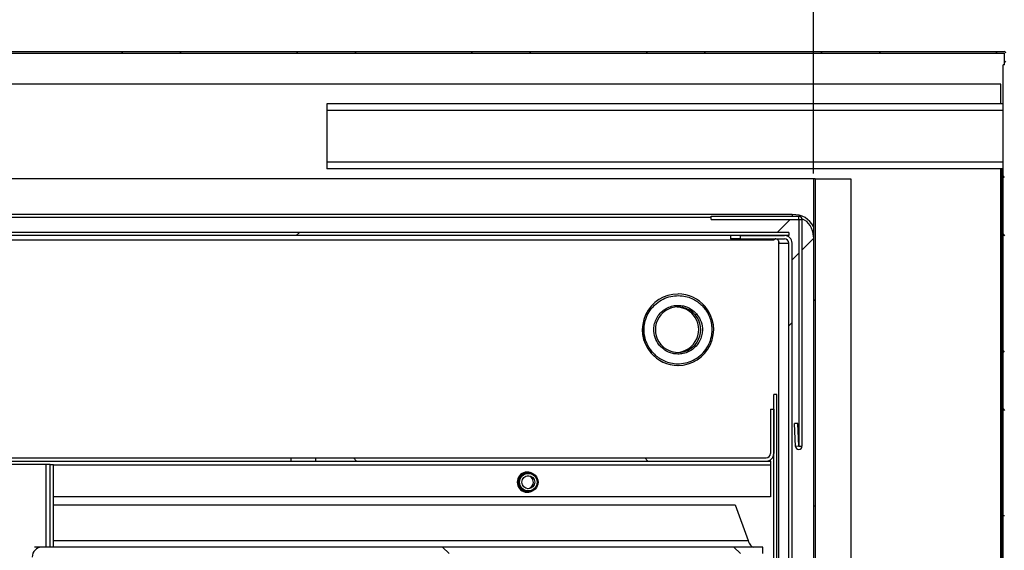
# Model space of a CAD drawing. Units: millimetres. Extents: x 9739 to 27497, y 514 to 7944.
# Drawn here: x 18270 to 18573, y 3359 to 3522 of the extents above; entities that cross this region are included whole.
import ezdxf

# ---------------------------------------------------------------- set-up
doc = ezdxf.new("R2010")
doc.units = ezdxf.units.MM
doc.styles.add('SLDTEXTSTYLE0', font='TXT', dxfattribs={"width": 0.75})
doc.styles.get("Standard").update_dxf_attribs({"font": 'arial.ttf'})
doc.dimstyles.new('SLDDIMSTYLE2', dxfattribs={"dimtxt": 51.366374, "dimasz": 40, "dimexe": 0, "dimexo": 0.0625, "dimgap": 12.841593, "dimtad": 1, "dimdec": 1, "dimrnd": 1e-09, "dimzin": 12, "dimdsep": 46, "dimtxsty": 'SLDTEXTSTYLE0', "dimsah": 1, "dimcen": 0.09, "dimadec": 0, "dimazin": 0, "dimtfac": 1, "dimtdec": 1, "dimtmove": 0, "dimatfit": 0, "dimfxl": 1, "dimtolj": 1, "dimtzin": 12, "dimarcsym": 0})
pattern_1 = [(135, (15860.1, 1050.163), (-26.94077, -26.94077), []), (135, (15860.1, 1068.124), (-26.94077, -26.94077), [])]
pattern_2 = [(45, (15860.1, 1050.16), (-134.704, 134.704), []), (45, (15949.9, 1050.16), (-134.704, 134.704), [])]
pattern_3 = [(135, (15860.1, 1050.16), (-134.704, -134.704), []), (135, (15860.1, 1139.97), (-134.704, -134.704), [])]

# ---------------------------------------------------------------- blocks, each defined once
blk = doc.blocks.new('*D69')
at = {"color": 0, "lineweight": -2, "transparency": 16777216}
for p, q in [((17265.29, 3474.14), (17265.29, 3640.35)), ((17305.29, 3640.35), (18474.69, 3640.35)), ((18514.69, 3474.63), (18514.69, 3640.35))]:
    blk.add_line(p, q, dxfattribs=at)
at = {"color": 0, "transparency": 16777216}
for points in [[(17305.29, 3647.02), (17305.29, 3633.68), (17265.29, 3640.35)], [(18474.69, 3647.02), (18474.69, 3633.68), (18514.69, 3640.35)]]:
    blk.add_solid(points, dxfattribs=at)
at = {"layer": 'DEFPOINTS', "color": 0, "transparency": 16777216}
for p in [(18514.69, 3640.35), (17265.29, 3454.14), (18514.69, 3454.63)]:
    blk.add_point(p, dxfattribs=at)
at = {"color": 0, "transparency": 16777216, "insert": (17889.99, 3679.77), "char_height": 51.3664, "attachment_point": 5}
blk.add_mtext('\\A1;1249 INTERIOR', dxfattribs=at)
blk = doc.blocks.new('*D70')
at = {"color": 0, "lineweight": -2, "transparency": 16777216}
for p, q in [((17211.79, 3531.6), (17211.79, 3773.89)), ((17251.79, 3773.89), (18955.18, 3773.89)), ((18995.18, 3531.6), (18995.18, 3773.89))]:
    blk.add_line(p, q, dxfattribs=at)
at = {"color": 0, "transparency": 16777216}
for points in [[(17251.79, 3780.56), (17251.79, 3767.23), (17211.79, 3773.89)], [(18955.18, 3780.56), (18955.18, 3767.23), (18995.18, 3773.89)]]:
    blk.add_solid(points, dxfattribs=at)
at = {"layer": 'DEFPOINTS', "color": 0, "transparency": 16777216}
for p in [(18995.18, 3773.89), (17211.79, 3511.6), (18995.18, 3511.6)]:
    blk.add_point(p, dxfattribs=at)
at = {"color": 0, "transparency": 16777216, "insert": (18103.48, 3813.31), "char_height": 51.3664, "attachment_point": 5}
blk.add_mtext('\\A1;1783 SIN ENCIMERA', dxfattribs=at)

msp = doc.modelspace()

# ---------------------------------------------------------------- hatches: boundary and pattern name
at = {"linetype": 'Continuous'}
h = msp.add_hatch(dxfattribs=at)
h.set_pattern_fill('ANSI32', scale=4, angle=90, style=0)
h.set_pattern_definition(pattern_1)
edge = h.paths.add_edge_path(flags=0)
edge.add_line((17241.99, 3500.7), (17242.49, 3500.7))
edge.add_line((17242.49, 3500.7), (17242.49, 3511.7))
edge.add_arc((17242.49, 3511.7), 0.001, 90, 180, ccw=False)
edge.add_line((17242.49, 3511.7), (18573.49, 3511.7))
edge.add_arc((18573.49, 3511.7), 0.001, 0, 90, ccw=False)
edge.add_line((18573.49, 3511.7), (18573.49, 3500.7))
edge.add_line((18573.49, 3500.7), (18573.99, 3500.7))
edge.add_line((18573.99, 3500.7), (18573.99, 3511.7))
edge.add_arc((18573.49, 3511.7), 0.501, 0, 90)
edge.add_line((18573.49, 3512.2), (17242.49, 3512.2))
edge.add_arc((17242.49, 3511.7), 0.501, 90, 180)
edge.add_line((17241.99, 3511.7), (17241.99, 3500.7))
h = msp.add_hatch(dxfattribs=at)
h.set_pattern_fill('ANSI32', scale=4, angle=90, style=0)
h.set_pattern_definition(pattern_1)
h.paths.add_polyline_path([(18573.09, 3508.1), (18573.09, 3369.09), (18573.59, 3369.09), (18573.59, 3508.1)], flags=0)
h = msp.add_hatch(dxfattribs=at)
h.set_pattern_fill('ANSI32', scale=20, style=0)
h.set_pattern_definition(pattern_2)
h.paths.add_polyline_path([(18515.19, 3372.14), (18515.19, 3473), (18514.69, 3473), (18514.69, 3372.14)], flags=0)
h = msp.add_hatch(dxfattribs=at)
h.set_pattern_fill('ANSI32', scale=20, style=0)
h.set_pattern_definition(pattern_2)
h.paths.add_polyline_path([(18101.69, 3455.5), (18507.06, 3455.5), (18507.06, 3456.5), (18101.69, 3456.5)], flags=0)
h = msp.add_hatch(dxfattribs=at)
h.set_pattern_fill('ANSI32', scale=20, style=0)
h.set_pattern_definition(pattern_2)
edge = h.paths.add_edge_path(flags=0)
edge.add_line((18507.06, 3453.2), (18507.06, 3053.8))
edge.add_ellipse((18505.76, 3053.8), major_axis=(1.3, 0), ratio=0.99908, start_angle=270, end_angle=360, ccw=False)
edge.add_line((18505.76, 3052.5), (18492.05, 3052.5))
edge.add_line((18492.05, 3052.5), (18492.05, 3051.5))
edge.add_line((18492.05, 3051.5), (18505.76, 3051.5))
edge.add_ellipse((18505.76, 3053.8), major_axis=(2.3, 0), ratio=0.99908, start_angle=270, end_angle=360)
edge.add_line((18508.06, 3053.8), (18508.06, 3453.2))
edge.add_ellipse((18505.76, 3453.2), major_axis=(-2.3, 0), ratio=0.99908, start_angle=180, end_angle=270)
edge.add_line((18505.76, 3455.5), (18492.05, 3455.5))
edge.add_line((18492.05, 3455.5), (18492.05, 3454.5))
edge.add_line((18492.05, 3454.5), (18505.76, 3454.5))
edge.add_ellipse((18505.76, 3453.2), major_axis=(-1.3, 0), ratio=0.99908, start_angle=180, end_angle=270, ccw=False)
h = msp.add_hatch(dxfattribs=at)
h.set_pattern_fill('ANSI32', scale=20, angle=90, style=0)
h.set_pattern_definition(pattern_3)
edge = h.paths.add_edge_path(flags=0)
edge.add_line((18110.42, 3388.3), (18110.42, 3407))
edge.add_line((18110.42, 3407), (18109.42, 3407))
edge.add_line((18109.42, 3407), (18109.42, 3388.3))
edge.add_arc((18111.72, 3388.3), 2.3, 180, 270)
edge.add_line((18111.72, 3386), (18353.68, 3386))
edge.add_line((18353.68, 3386), (18353.68, 3387))
edge.add_line((18353.68, 3387), (18111.72, 3387))
edge.add_arc((18111.72, 3388.3), 1.3, 180, 270, ccw=False)
h = msp.add_hatch(dxfattribs=at)
h.set_pattern_fill('ANSI32', scale=20, style=0)
h.set_pattern_definition(pattern_2)
h.paths.add_polyline_path([(18503.42, 3064.5), (18503.42, 3406.5), (18502.42, 3406.5), (18502.42, 3064.5)], flags=0)
h = msp.add_hatch(dxfattribs=at)
h.set_pattern_fill('ANSI32', scale=20, angle=90, style=0)
h.set_pattern_definition(pattern_3)
edge = h.paths.add_edge_path(flags=0)
edge.add_line((18502.42, 3402), (18501.42, 3402))
edge.add_line((18501.42, 3402), (18501.42, 3388.3))
edge.add_arc((18500.12, 3388.3), 1.3, 270, 360, ccw=False)
edge.add_line((18500.12, 3387), (18361.16, 3387))
edge.add_line((18361.16, 3387), (18361.16, 3386))
edge.add_line((18361.16, 3386), (18500.12, 3386))
edge.add_arc((18500.12, 3388.3), 2.3, 270, 360)
edge.add_line((18502.42, 3388.3), (18502.42, 3402))
h = msp.add_hatch(dxfattribs=at)
h.set_pattern_fill('ANSI32', scale=20, angle=90, style=0)
h.set_pattern_definition(pattern_3)
edge = h.paths.add_edge_path(flags=0)
edge.add_line((18293.86, 3134.5), (18293.86, 3136.5))
edge.add_line((18293.86, 3136.5), (18277.85, 3136.5))
edge.add_ellipse((18277.85, 3138.5), major_axis=(-2, 0), ratio=0.99908, start_angle=0, end_angle=90, ccw=False)
edge.add_line((18275.85, 3138.5), (18275.85, 3356.4))
edge.add_ellipse((18276.95, 3356.4), major_axis=(-1.1, 0), ratio=0.99908, start_angle=270, end_angle=360, ccw=False)
edge.add_line((18276.95, 3357.5), (18499.05, 3357.5))
edge.add_line((18499.05, 3357.5), (18499.05, 3359.5))
edge.add_line((18499.05, 3359.5), (18276.95, 3359.5))
edge.add_ellipse((18276.95, 3356.4), major_axis=(-3.1, 0), ratio=0.99908, start_angle=270, end_angle=360)
edge.add_line((18273.85, 3356.4), (18273.85, 3138.5))
edge.add_ellipse((18277.85, 3138.5), major_axis=(-4, 0), ratio=0.99908, start_angle=0, end_angle=90)
edge.add_line((18277.85, 3134.5), (18293.86, 3134.5))

# ---------------------------------------------------------------- linework, layer by layer
at = {"color": 7, "linetype": 'Continuous'}
for p, q in [((17242.49, 3512.2), (18573.49, 3512.2)), ((17242.49, 3511.7), (18573.49, 3511.7)), ((17242.49, 3511.7), (18573.49, 3511.7)), ((18573.49, 3511.7), (18573.49, 3511.7)), ((18573.49, 3511.7), (18573.49, 3508.1)), ((18573.59, 3508.1), (18573.09, 3508.1)), ((18573.09, 3369.09), (18573.09, 3508.1)), ((18572.39, 3502.15), (17262.39, 3502.15)), ((18572.39, 3496.11), (18572.39, 3502.15)), ((18573.09, 3496.11), (18364.66, 3496.11)), ((18364.66, 3496.11), (18364.66, 3494.11)), ((18364.66, 3494.11), (18364.66, 3478.11)), ((18573.09, 3494.11), (18364.66, 3494.11)), ((18364.66, 3478.11), (18364.66, 3476.11)), ((18573.09, 3478.11), (18364.66, 3478.11)), ((18572.66, 3476.11), (18364.66, 3476.11)), ((18572.39, 3335.11), (18572.39, 3476.11)), ((18573.09, 3476.11), (18572.66, 3476.11)), ((18572.66, 3476.11), (18572.66, 3335.11)), ((18514.69, 3473), (17265.29, 3473)), ((18514.69, 3473), (18514.69, 3372.14)), ((18515.19, 3473), (18514.69, 3473)), ((18515.19, 3473), (18515.19, 3372.14)), ((18515.19, 3473), (18515.19, 3473)), ((18515.19, 3473), (18515.19, 2941)), ((18515.19, 3473), (18526.19, 3473)), ((18526.19, 3473), (18526.19, 2941)), ((18572.39, 3464.6), (18572.66, 3464.6)), ((18508.14, 3462), (17271.84, 3462)), ((18164.85, 3461.18), (18483.12, 3461.18)), ((18483.12, 3460.5), (18483.12, 3461.5)), ((18483.12, 3461.5), (18510.12, 3461.5)), ((18483.12, 3460.5), (18510.12, 3460.5)), ((18507.46, 3460.5), (18503.46, 3456.5)), ((18508.14, 3462), (18508.14, 3461.5)), ((18510.12, 3460.5), (18510.12, 3461.5)), ((18510.12, 3460.5), (18511.12, 3460.5)), ((18510.12, 3460.5), (18510.12, 3390.56)), ((18511.12, 3460.5), (18511.12, 3390.56)), ((18507.06, 3456.5), (18101.69, 3456.5)), ((18507.06, 3455.5), (18101.69, 3455.5)), ((18165.12, 3454.2), (18502.55, 3454.2)), ((18489.13, 3455.5), (18489.13, 3454.5)), ((18492.05, 3454.5), (18489.13, 3454.5)), ((18492.05, 3455.5), (18492.05, 3454.5)), ((18492.05, 3455.5), (18505.76, 3455.5)), ((18492.05, 3454.5), (18505.76, 3454.5)), ((18503.91, 3453.87), (18503.91, 3354.96)), ((18507.06, 3456.5), (18507.06, 3455.5)), ((18511.12, 3451.06), (18514.69, 3454.63)), ((18504.12, 3453.2), (18507.06, 3453.2)), ((18507.06, 3053.8), (18507.06, 3453.2)), ((18508.06, 3053.8), (18508.06, 3453.2)), ((18508.06, 3448), (18510.12, 3450.06)), ((18472.92, 3437.5), (18472.9, 3437.5)), ((18472.9, 3415.5), (18472.92, 3415.5)), ((18503.42, 3406.5), (18502.42, 3406.5)), ((18502.42, 3064.5), (18502.42, 3406.5)), ((18503.42, 3064.5), (18503.42, 3406.5)), ((18501.42, 3402), (18501.42, 3388.3)), ((18501.42, 3402), (18502.42, 3402)), ((18502.42, 3402), (18502.42, 3388.3)), ((18509.87, 3397.61), (18508.87, 3397.57)), ((18509.12, 3390.52), (18508.87, 3397.57)), ((18510.12, 3390.56), (18509.87, 3397.61)), ((18510.12, 3390.56), (18509.12, 3390.52)), ((18510.12, 3390.56), (18511.12, 3390.56)), ((18111.72, 3387), (18353.68, 3387)), ((18353.68, 3386), (18353.68, 3387)), ((18353.68, 3387), (18361.16, 3387)), ((18361.16, 3387), (18361.16, 3386)), ((18361.16, 3387), (18500.12, 3387)), ((18111.72, 3386), (18353.68, 3386)), ((18278.12, 3385), (18250.42, 3385)), ((18279.42, 3385), (18278.12, 3385)), ((18278.12, 3359.5), (18278.12, 3385)), ((18279.42, 3359.5), (18279.42, 3385)), ((18279.42, 3385), (18280.42, 3385)), ((18280.42, 3359.5), (18280.42, 3385)), ((18501.46, 3384.7), (18280.42, 3384.7)), ((18353.68, 3386), (18361.16, 3386)), ((18361.16, 3386), (18500.12, 3386)), ((18500.12, 3386), (18501.42, 3386)), ((18501.42, 3386), (18501.42, 3386.4)), ((18501.46, 3384.7), (18501.46, 3375)), ((18426.77, 3382.5), (18426.42, 3382.5)), ((18501.46, 3375), (18280.42, 3375)), ((18426.42, 3376.5), (18426.77, 3376.5)), ((18280.42, 3372.5), (18490.49, 3372.5)), ((18490.49, 3372.5), (18494.49, 3361.5)), ((18515.19, 3372.14), (18514.69, 3372.14)), ((18514.69, 3372.14), (18514.69, 3351.86)), ((18515.19, 3372.14), (18515.19, 3351.86)), ((18573.59, 3369.09), (18573.09, 3369.09)), ((18573.09, 3349.11), (18573.09, 3369.09)), ((18276.95, 3359.5), (18274.6, 3359.5)), ((18499.05, 3359.5), (18276.95, 3359.5)), ((18280.42, 3361.5), (18494.49, 3361.5)), ((18499.05, 3357.5), (18499.05, 3359.5))]:
    msp.add_line(p, q, dxfattribs=at)
at = {"color": 7, "linetype": 'Continuous', "flags": 128}
for points in [[(18427.68, 3382.36), (18426.96, 3382.58), (18426.42, 3382.63)], [(18426.42, 3376.38), (18426.96, 3376.42), (18427.68, 3376.64)]]:
    msp.add_lwpolyline(points, dxfattribs=at)
at = {"color": 7, "linetype": 'Continuous'}
for centre, radius in [((18426.77, 3379.5), 3), ((18426.78, 3379.5), 2.7), ((18426.78, 3379.5), 2)]:
    msp.add_circle(centre, radius, dxfattribs=at)
for centre, radius, start, end in [((18573.49, 3511.7), 0.501, 0, 90), ((18573.49, 3511.7), 0.001, 0, 90), ((18510.12, 3460.5), 1, 0, 90), ((18510.12, 3460.5), 0.001, 0, 90), ((18502.82, 3453.2), 1.3, 359.971, 89.9751), ((18472.91, 3426.5), 11, 90.0437, 220.3861), ((18472.93, 3426.5), 11, 90.038, 220.3837), ((18472.92, 3426.52), 10.99, 40.3547, 89.9866), ((18472.93, 3426.5), 7, 90.0151, 220.3898), ((18472.3, 3426.51), 6.99, 40.3579, 87.4433), ((18472.91, 3426.5), 11, 270.0381, 40.3843), ((18472.92, 3426.51), 6.99, 40.3553, 89.97), ((18472.29, 3426.5), 7, 272.5944, 40.3814), ((18472.92, 3426.5), 7, 270.0148, 40.3912), ((18472.92, 3426.49), 6.99, 220.3567, 269.969), ((18472.9, 3426.49), 10.99, 220.3565, 269.9931), ((18472.92, 3426.49), 10.99, 220.3544, 269.9872), ((18510.12, 3390.56), 1, 182, 0), ((18510.12, 3390.56), 0.001, 182, 0), ((18500.12, 3388.3), 2.3, 270, 0), ((18500.12, 3388.3), 1.3, 270, 0), ((18426.47, 3379.5), 3.12, 63.5539, 296.4461), ((18426.33, 3379.5), 2, 343.218, 83.489), ((18426.34, 3379.5), 2, 276.4917, 343.253)]:
    msp.add_arc(centre, radius, start, end, dxfattribs=at)
for centre, major_axis, ratio, start_param, end_param in [((18504.52, 3451.01), (8.96, 8.96), 0.710565, 6.053996, 6.900967), ((18504.52, 3451.01), (8.45, 8.45), 0.669153, 5.721523, 6.560584), ((18505.76, 3453.2), (-2.3, 0), 0.99908, 3.141593, 4.712389), ((18505.76, 3453.2), (-1.3, 0), 0.99908, 3.141593, 4.712389), ((18276.95, 3356.4), (-3.1, 0), 0.99908, 4.712389, 6.283185)]:
    msp.add_ellipse(centre, major_axis=major_axis, ratio=ratio, start_param=start_param, end_param=end_param, dxfattribs=at)
for points, knots in [([(18502.98, 3454.47), (18502.88, 3454.41), (18502.73, 3454.33), (18502.57, 3454.23), (18502.51, 3454.2)], [0, 0, 0, 0, 0.632297, 1, 1, 1, 1]), ([(18464.95, 3419.7), (18464.67, 3420.06), (18464.05, 3420.85), (18463.3, 3422.25), (18462.71, 3423.94), (18462.46, 3425.56), (18462.44, 3426.96), (18462.59, 3428.48), (18463.11, 3430.44), (18464.32, 3432.66), (18466.08, 3434.58), (18468.25, 3436.01), (18470.64, 3436.84), (18473.01, 3437.08), (18475.2, 3436.83), (18477.11, 3436.2), (18478.68, 3435.34), (18479.95, 3434.38), (18480.62, 3433.65), (18480.93, 3433.3)], [0, 0, 0, 0, 0.042421, 0.090414, 0.144491, 0.204952, 0.238385, 0.271803, 0.344213, 0.420947, 0.500046, 0.579144, 0.655881, 0.728291, 0.795048, 0.855511, 0.909586, 0.957579, 1, 1, 1, 1]), ([(18464.95, 3419.7), (18465.27, 3419.35), (18465.94, 3418.62), (18467.21, 3417.66), (18468.78, 3416.8), (18470.68, 3416.18), (18472.87, 3415.92), (18475.25, 3416.16), (18477.63, 3416.99), (18479.81, 3418.42), (18481.57, 3420.34), (18482.77, 3422.57), (18483.3, 3424.52), (18483.44, 3426.04), (18483.43, 3427.44), (18483.18, 3429.06), (18482.58, 3430.75), (18481.83, 3432.16), (18481.22, 3432.94), (18480.93, 3433.3)], [0, 0, 0, 0, 0.042419, 0.090412, 0.14449, 0.20495, 0.271707, 0.344118, 0.420855, 0.499954, 0.579052, 0.655789, 0.728199, 0.761616, 0.795049, 0.855511, 0.909588, 0.957581, 1, 1, 1, 1]), ([(18467.24, 3421.64), (18466.82, 3422.22), (18465.88, 3423.53), (18465.4, 3425.67), (18465.48, 3427.66), (18465.92, 3429.31), (18466.78, 3430.9), (18468.04, 3432.27), (18469.59, 3433.29), (18471.3, 3433.89), (18473, 3434.06), (18474.97, 3433.82), (18477.01, 3433), (18478.15, 3431.86), (18478.65, 3431.36)], [0, 0, 0, 0, 0.09032, 0.204564, 0.27142, 0.343937, 0.420785, 0.499998, 0.579213, 0.656065, 0.72858, 0.795439, 0.90968, 1, 1, 1, 1]), ([(18481.29, 3433.63), (18481.29, 3433.62), (18481.28, 3433.61), (18481.19, 3433.52), (18481.06, 3433.41), (18480.97, 3433.34), (18480.93, 3433.3)], [0, 0, 0, 0, 0.270274, 0.562435, 0.789755, 1, 1, 1, 1]), ([(18478.65, 3431.36), (18479.06, 3430.78), (18480, 3429.47), (18480.49, 3427.33), (18480.41, 3425.34), (18479.96, 3423.69), (18479.1, 3422.1), (18477.85, 3420.73), (18476.29, 3419.71), (18474.59, 3419.11), (18472.89, 3418.94), (18470.91, 3419.18), (18468.88, 3420), (18467.74, 3421.14), (18467.24, 3421.64)], [0, 0, 0, 0, 0.0903173, 0.2045632, 0.2714203, 0.3439373, 0.4207861, 0.4999994, 0.5792149, 0.6560627, 0.7285827, 0.7954368, 0.9096835, 1, 1, 1, 1]), ([(18478.65, 3431.36), (18478.6, 3431.32), (18478.48, 3431.22), (18478.35, 3431.11), (18478.27, 3431.05), (18478.25, 3431.04), (18478.25, 3431.04)], [0, 0, 0, 0, 0.270309, 0.56248, 0.789777, 1, 1, 1, 1]), ([(18467.59, 3421.97), (18467.59, 3421.96), (18467.58, 3421.95), (18467.49, 3421.86), (18467.36, 3421.75), (18467.28, 3421.68), (18467.24, 3421.64)], [0, 0, 0, 0, 0.270243, 0.562443, 0.78975, 1, 1, 1, 1]), ([(18464.95, 3419.7), (18464.9, 3419.65), (18464.79, 3419.56), (18464.65, 3419.45), (18464.57, 3419.38), (18464.56, 3419.38), (18464.55, 3419.37)], [0, 0, 0, 0, 0.270293, 0.562456, 0.789746, 1, 1, 1, 1]), ([(18501.43, 3385.85), (18501.42, 3385.95), (18501.42, 3386.16), (18501.42, 3386.28), (18501.42, 3386.34)], [0, 0, 0, 0, 0.476229, 1, 1, 1, 1]), ([(18501.42, 3386), (18501.42, 3385.98), (18501.42, 3385.94), (18501.43, 3385.64), (18501.44, 3385.21), (18501.46, 3384.87), (18501.46, 3384.7)], [0, 0, 0, 0, 0.250001, 0.500002, 0.749999, 1, 1, 1, 1]), ([(18494.49, 3361.5), (18494.61, 3361.24), (18494.86, 3360.71), (18495.24, 3360.05), (18495.63, 3359.59), (18495.9, 3359.53), (18496.03, 3359.5)], [0, 0, 0, 0, 0.25001, 0.500006, 0.750012, 1, 1, 1, 1])]:
    msp.add_open_spline(points, degree=3, knots=knots, dxfattribs=at)

# ---------------------------------------------------------------- dimensions: what is measured, and where the dimension line sits
at = {"color": 7}
for base, p1, p2, text, picture, middle in [((18995.18, 3773.89), (17211.79, 3511.6), (18995.18, 3511.6), '<> SIN ENCIMERA', '*D70', (18103.48, 3813.31)), ((18514.69, 3640.35), (17265.29, 3454.14), (18514.69, 3454.63), '<> INTERIOR', '*D69', (17889.99, 3679.77))]:
    dim = msp.add_linear_dim(base=base, p1=p1, p2=p2, text=text, dimstyle='SLDDIMSTYLE2', override={"dimexo": 20, "dimdec": 0, "dimpost": '', "dimtxsty": 'Standard'}, dxfattribs=at)
    dim.commit()
    dim.dimension.update_dxf_attribs({"geometry": picture, "text_midpoint": middle})

doc.saveas('drawing.dxf')
